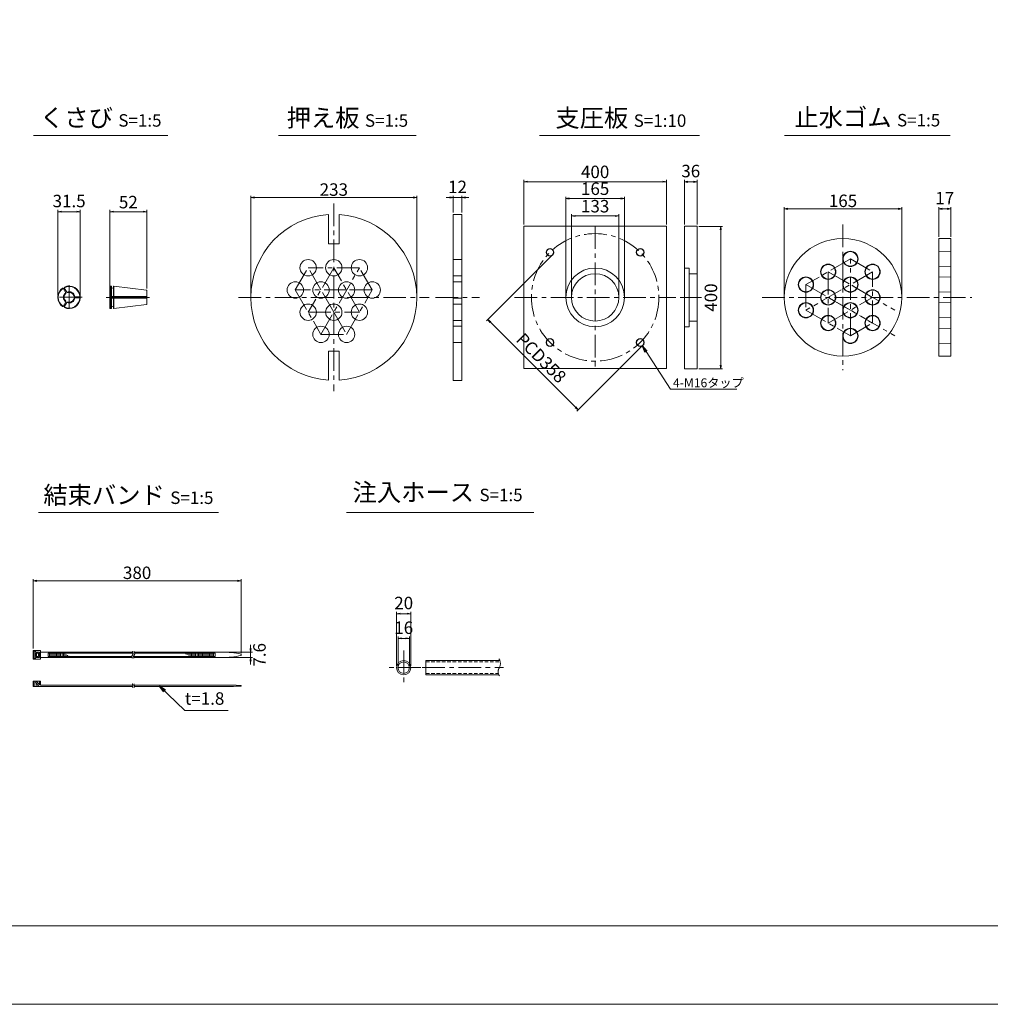
# Model space of a CAD drawing. Units: millimetres. Extents: x 0 to 1297, y 0 to 594.
# Drawn here: x 332 to 604, y 0 to 276 of the extents above; entities that cross this region are included whole.
import ezdxf
from ezdxf.enums import TextEntityAlignment as Align

# ---------------------------------------------------------------- set-up
doc = ezdxf.new("R2010")
doc.units = ezdxf.units.MM
doc.linetypes.add('CENTER', pattern=[101.6, 63.5, -12.7, 12.7, -12.7])
doc.linetypes.add('DASHED', pattern=[1.5, 1, -0.5])
doc.layers.get('Defpoints').update_dxf_attribs({"lineweight": 13})
for name, color, linetype, lineweight in [('C-TTL', 2, 'Continuous', 18), ('D-BMK', 2, 'CENTER', 13), ('D-MTR', 7, 'Continuous', 13), ('D-MTR-TXT', 7, 'Continuous', 13), ('D-STR-HTXT', 7, 'Continuous', 13), ('D-STR-MTXT', 7, 'Continuous', 13), ('D-STR-STR1', 1, 'Continuous', 18), ('D-STR-TXT', 7, 'Continuous', 13), ('D-STR1', 1, 'Continuous', 13)]:
    doc.layers.add(name, color=color, linetype=linetype, lineweight=lineweight)
doc.layers.add('C-TTL2', color=2, linetype='Continuous', lineweight=18, plot=False)
doc.styles.add('MSG', font='MS Gothic.ttf')
doc.styles.add('YOKO_GOTHIC', font='MS Gothic.ttf')
doc.dimstyles.new('DIM10', dxfattribs={"dimscale": 0, "dimtxt": 3.5, "dimasz": 1, "dimexe": 0.5, "dimexo": 0.5, "dimgap": 1, "dimtad": 1, "dimdec": 0, "dimlfac": 10, "dimzin": 0, "dimdsep": 46, "dimtxsty": 'MSG', "dimblk": 'ehd5-4 _OPEN', "dimcen": 0.09, "dimclrd": 256, "dimclre": 256, "dimadec": 0, "dimazin": 0, "dimtfac": 1, "dimtdec": 0, "dimtmove": 2, "dimatfit": 3, "dimldrblk": 'ehd5-4 _OPEN', "dimfxl": 1, "dimtolj": 1, "dimtzin": 0, "dimlwd": -1, "dimlwe": -1, "dimarcsym": 0})
doc.dimstyles.new('DIM5', dxfattribs={"dimscale": 0, "dimtxt": 3.5, "dimasz": 1, "dimexe": 0.5, "dimexo": 0.5, "dimgap": 0.5, "dimtad": 1, "dimdec": 0, "dimlfac": 5, "dimzin": 0, "dimdsep": 46, "dimtxsty": 'MSG', "dimblk": 'ehd5-4 _OPEN', "dimcen": 0.09, "dimclrd": 256, "dimclre": 256, "dimadec": 0, "dimazin": 0, "dimtfac": 1, "dimtdec": 0, "dimtmove": 2, "dimatfit": 3, "dimldrblk": 'ehd5-4 _OPEN', "dimfxl": 1, "dimtolj": 1, "dimtzin": 0, "dimlwd": -1, "dimlwe": -1, "dimarcsym": 0})

# ---------------------------------------------------------------- blocks, each defined once
blk = doc.blocks.new('ehd5-4 _OPEN')
at = {"color": 0, "linetype": 'ByBlock', "lineweight": -2}
for p, q in [((-1, 0.166667), (0, 0)), ((-1, -0.166667), (0, 0)), ((0, 0), (-1, 0))]:
    blk.add_line(p, q, dxfattribs=at)
blk = doc.blocks.new('*D4')
at = {"layer": 'D-MTR-TXT', "transparency": 16777216}
for p, q in [((335.5, 99.86), (335.5, 119.38)), ((392.84, 118.88), (336.5, 118.88)), ((393.84, 98.61), (393.84, 119.38))]:
    blk.add_line(p, q, dxfattribs=at)
at = {"layer": 'Defpoints', "color": 0, "transparency": 16777216}
for p in [(335.5, 118.88), (335.5, 99.36), (393.84, 98.11)]:
    blk.add_point(p, dxfattribs=at)
at = {"layer": 'D-MTR-TXT', "transparency": 16777216, "rotation": 180}
blk.add_blockref('ehd5-4 _OPEN', (335.5, 118.88), dxfattribs=at)
at = {"layer": 'D-MTR-TXT', "transparency": 16777216}
blk.add_blockref('ehd5-4 _OPEN', (393.84, 118.88), dxfattribs=at)
at = {"layer": 'D-MTR-TXT', "color": 0, "transparency": 16777216, "insert": (364.67, 121.13), "char_height": 3.5, "attachment_point": 5, "style": 'MSG'}
blk.add_mtext('\\A1;380', dxfattribs=at)
blk = doc.blocks.new('*D5')
at = {"layer": 'D-MTR-TXT', "transparency": 16777216}
for p, q in [((396.54, 99.87), (396.54, 100.87)), ((389.05, 98.87), (397.04, 98.87)), ((389.05, 97.35), (397.04, 97.35)), ((396.54, 98.87), (396.54, 97.35)), ((396.54, 96.35), (396.54, 95.35))]:
    blk.add_line(p, q, dxfattribs=at)
at = {"layer": 'Defpoints', "color": 0, "transparency": 16777216}
for p in [(388.55, 98.87), (388.55, 97.35), (396.54, 97.35)]:
    blk.add_point(p, dxfattribs=at)
at = {"layer": 'D-MTR-TXT', "transparency": 16777216}
for p, rotation in [((396.54, 98.87), 270), ((396.54, 97.35), 90)]:
    blk.add_blockref('ehd5-4 _OPEN', p, dxfattribs=dict(at, rotation=rotation))
at = {"layer": 'D-MTR-TXT', "color": 0, "transparency": 16777216, "insert": (399.01, 98.11), "char_height": 3.5, "attachment_point": 5, "rotation": 90, "style": 'MSG'}
blk.add_mtext('\\A1;7.6', dxfattribs=at)
blk = doc.blocks.new('*D10')
at = {"layer": 'D-MTR-TXT', "transparency": 16777216}
for p, q in [((437.51, 95), (437.51, 110.15)), ((440.51, 109.65), (438.51, 109.65)), ((441.51, 95), (441.51, 110.15))]:
    blk.add_line(p, q, dxfattribs=at)
at = {"layer": 'Defpoints', "color": 0, "transparency": 16777216}
for p in [(437.51, 109.65), (437.51, 94.5), (441.51, 94.5)]:
    blk.add_point(p, dxfattribs=at)
at = {"layer": 'D-MTR-TXT', "transparency": 16777216, "rotation": 180}
blk.add_blockref('ehd5-4 _OPEN', (437.51, 109.65), dxfattribs=at)
at = {"layer": 'D-MTR-TXT', "transparency": 16777216}
blk.add_blockref('ehd5-4 _OPEN', (441.51, 109.65), dxfattribs=at)
at = {"layer": 'D-MTR-TXT', "color": 0, "transparency": 16777216, "insert": (439.51, 112.65), "char_height": 3.5, "attachment_point": 5, "style": 'MSG'}
blk.add_mtext('\\A1;20', dxfattribs=at)
blk = doc.blocks.new('*D11')
at = {"layer": 'D-MTR-TXT', "transparency": 16777216}
for p, q in [((437.91, 95), (437.91, 103.22)), ((440.11, 102.72), (438.91, 102.72)), ((441.11, 95), (441.11, 103.22))]:
    blk.add_line(p, q, dxfattribs=at)
at = {"layer": 'Defpoints', "color": 0, "transparency": 16777216}
for p in [(437.91, 102.72), (437.91, 94.5), (441.11, 94.5)]:
    blk.add_point(p, dxfattribs=at)
at = {"layer": 'D-MTR-TXT', "transparency": 16777216, "rotation": 180}
blk.add_blockref('ehd5-4 _OPEN', (437.91, 102.72), dxfattribs=at)
at = {"layer": 'D-MTR-TXT', "transparency": 16777216}
blk.add_blockref('ehd5-4 _OPEN', (441.11, 102.72), dxfattribs=at)
at = {"layer": 'D-MTR-TXT', "color": 0, "transparency": 16777216, "insert": (439.51, 105.72), "char_height": 3.5, "attachment_point": 5, "style": 'MSG'}
blk.add_mtext('\\A1;16', dxfattribs=at)
blk = doc.blocks.new('*D154')
at = {"layer": 'D-MTR-TXT', "transparency": 16777216}
for p, q in [((357.01, 201.99), (357.01, 223)), ((366.41, 222.5), (358.01, 222.5)), ((367.41, 200.94), (367.41, 223))]:
    blk.add_line(p, q, dxfattribs=at)
at = {"layer": 'Defpoints', "color": 0, "transparency": 16777216}
for p in [(357.01, 222.5), (357.01, 201.49), (367.41, 200.44)]:
    blk.add_point(p, dxfattribs=at)
at = {"layer": 'D-MTR-TXT', "transparency": 16777216, "rotation": 180}
blk.add_blockref('ehd5-4 _OPEN', (357.01, 222.5), dxfattribs=at)
at = {"layer": 'D-MTR-TXT', "transparency": 16777216}
blk.add_blockref('ehd5-4 _OPEN', (367.41, 222.5), dxfattribs=at)
at = {"layer": 'D-MTR-TXT', "color": 0, "transparency": 16777216, "insert": (362.21, 225.19), "char_height": 3.5, "attachment_point": 5, "style": 'MSG'}
blk.add_mtext('\\A1;52', dxfattribs=at)
blk = doc.blocks.new('*D155')
at = {"layer": 'D-MTR-TXT', "transparency": 16777216}
for p, q in [((342.43, 198.96), (342.43, 223)), ((347.73, 222.5), (343.43, 222.5)), ((348.73, 198.96), (348.73, 223))]:
    blk.add_line(p, q, dxfattribs=at)
at = {"layer": 'Defpoints', "color": 0, "transparency": 16777216}
for p in [(342.43, 222.5), (342.43, 198.46), (348.73, 198.46)]:
    blk.add_point(p, dxfattribs=at)
at = {"layer": 'D-MTR-TXT', "transparency": 16777216, "rotation": 180}
blk.add_blockref('ehd5-4 _OPEN', (342.43, 222.5), dxfattribs=at)
at = {"layer": 'D-MTR-TXT', "transparency": 16777216}
blk.add_blockref('ehd5-4 _OPEN', (348.73, 222.5), dxfattribs=at)
at = {"layer": 'D-MTR-TXT', "color": 0, "transparency": 16777216, "insert": (345.58, 225.5), "char_height": 3.5, "attachment_point": 5, "style": 'MSG'}
blk.add_mtext('\\A1;31.5', dxfattribs=at)
blk = doc.blocks.new('ehd6_rub_t17')
at = {"layer": 'D-STR1'}
for p, q in [((-1802.94, -516.01), (-1806.34, -516.11)), ((-1806.34, -516.11), (-1806.34, -520.21)), ((-1802.94, -516.01), (-1802.94, -520.31)), ((-1806.34, -520.21), (-1803.01, -520.31))]:
    blk.add_line(p, q, dxfattribs=at)
blk = doc.blocks.new('*D227')
at = {"layer": 'D-MTR', "transparency": 16777216}
for p, q in [((589.7, 215.44), (589.7, 223.8)), ((590.7, 223.3), (592.1, 223.3)), ((593.1, 215.44), (593.1, 223.8))]:
    blk.add_line(p, q, dxfattribs=at)
at = {"layer": 'Defpoints', "color": 0, "transparency": 16777216}
for p in [(593.1, 223.3), (589.7, 214.94), (593.1, 214.94)]:
    blk.add_point(p, dxfattribs=at)
at = {"layer": 'D-MTR', "transparency": 16777216, "rotation": 180}
blk.add_blockref('ehd5-4 _OPEN', (589.7, 223.3), dxfattribs=at)
at = {"layer": 'D-MTR', "transparency": 16777216}
blk.add_blockref('ehd5-4 _OPEN', (593.1, 223.3), dxfattribs=at)
at = {"layer": 'D-MTR', "color": 0, "transparency": 16777216, "insert": (591.4, 226.3), "char_height": 3.5, "attachment_point": 5, "style": 'MSG'}
blk.add_mtext('\\A1;17', dxfattribs=at)
blk = doc.blocks.new('*D228')
at = {"layer": 'D-MTR', "transparency": 16777216}
for p, q in [((546.33, 198.94), (546.33, 223.8)), ((547.33, 223.3), (578.33, 223.3)), ((579.33, 198.94), (579.33, 223.8))]:
    blk.add_line(p, q, dxfattribs=at)
at = {"layer": 'Defpoints', "color": 0, "transparency": 16777216}
for p in [(579.33, 223.3), (546.33, 198.44), (579.33, 198.44)]:
    blk.add_point(p, dxfattribs=at)
at = {"layer": 'D-MTR', "transparency": 16777216, "rotation": 180}
blk.add_blockref('ehd5-4 _OPEN', (546.33, 223.3), dxfattribs=at)
at = {"layer": 'D-MTR', "transparency": 16777216}
blk.add_blockref('ehd5-4 _OPEN', (579.33, 223.3), dxfattribs=at)
at = {"layer": 'D-MTR', "color": 0, "transparency": 16777216, "insert": (562.83, 225.55), "char_height": 3.5, "attachment_point": 5, "style": 'MSG'}
blk.add_mtext('\\A1;165', dxfattribs=at)
blk = doc.blocks.new('*D254')
at = {"layer": 'D-MTR', "transparency": 16777216}
for p, q in [((522.39, 218.39), (529, 218.39)), ((528.5, 217.39), (528.5, 179.39)), ((522.39, 178.39), (529, 178.39))]:
    blk.add_line(p, q, dxfattribs=at)
at = {"layer": 'Defpoints', "color": 0, "transparency": 16777216}
for p in [(521.89, 218.39), (521.89, 178.39), (528.5, 178.39)]:
    blk.add_point(p, dxfattribs=at)
at = {"layer": 'D-MTR', "transparency": 16777216}
for p, rotation in [((528.5, 218.39), 90), ((528.5, 178.39), 270)]:
    blk.add_blockref('ehd5-4 _OPEN', p, dxfattribs=dict(at, rotation=rotation))
at = {"layer": 'D-MTR', "color": 0, "transparency": 16777216, "insert": (525.75, 198.39), "char_height": 3.5, "attachment_point": 5, "rotation": 90, "style": 'MSG'}
blk.add_mtext('\\A1;400', dxfattribs=at)
blk = doc.blocks.new('*D255')
at = {"layer": 'D-MTR', "transparency": 16777216}
for p, q in [((473.25, 218.92), (473.25, 231.43)), ((474.25, 230.93), (512.25, 230.93)), ((513.25, 218.92), (513.25, 231.43))]:
    blk.add_line(p, q, dxfattribs=at)
at = {"layer": 'Defpoints', "color": 0, "transparency": 16777216}
for p in [(513.25, 230.93), (473.25, 218.42), (513.25, 218.42)]:
    blk.add_point(p, dxfattribs=at)
at = {"layer": 'D-MTR', "transparency": 16777216, "rotation": 180}
blk.add_blockref('ehd5-4 _OPEN', (473.25, 230.93), dxfattribs=at)
at = {"layer": 'D-MTR', "transparency": 16777216}
blk.add_blockref('ehd5-4 _OPEN', (513.25, 230.93), dxfattribs=at)
at = {"layer": 'D-MTR', "color": 0, "transparency": 16777216, "insert": (493.25, 233.68), "char_height": 3.5, "attachment_point": 5, "style": 'MSG'}
blk.add_mtext('\\A1;400', dxfattribs=at)
blk = doc.blocks.new('*D256')
at = {"layer": 'D-MTR', "transparency": 16777216}
for p, q in [((485, 198.92), (485, 226.7)), ((501.5, 198.92), (501.5, 226.7)), ((486, 226.2), (500.5, 226.2))]:
    blk.add_line(p, q, dxfattribs=at)
at = {"layer": 'Defpoints', "color": 0, "transparency": 16777216}
for p in [(501.5, 226.2), (485, 198.42), (501.5, 198.42)]:
    blk.add_point(p, dxfattribs=at)
at = {"layer": 'D-MTR', "transparency": 16777216, "rotation": 180}
blk.add_blockref('ehd5-4 _OPEN', (485, 226.2), dxfattribs=at)
at = {"layer": 'D-MTR', "transparency": 16777216}
blk.add_blockref('ehd5-4 _OPEN', (501.5, 226.2), dxfattribs=at)
at = {"layer": 'D-MTR', "color": 0, "transparency": 16777216, "insert": (493.25, 228.95), "char_height": 3.5, "attachment_point": 5, "style": 'MSG'}
blk.add_mtext('\\A1;165', dxfattribs=at)
blk = doc.blocks.new('*D257')
at = {"layer": 'D-MTR', "transparency": 16777216}
for p, q in [((518.29, 218.89), (518.29, 231.41)), ((519.29, 230.91), (520.89, 230.91)), ((521.89, 218.89), (521.89, 231.41))]:
    blk.add_line(p, q, dxfattribs=at)
at = {"layer": 'Defpoints', "color": 0, "transparency": 16777216}
for p in [(521.89, 230.91), (518.29, 218.39), (521.89, 218.39)]:
    blk.add_point(p, dxfattribs=at)
at = {"layer": 'D-MTR', "transparency": 16777216, "rotation": 180}
blk.add_blockref('ehd5-4 _OPEN', (518.29, 230.91), dxfattribs=at)
at = {"layer": 'D-MTR', "transparency": 16777216}
blk.add_blockref('ehd5-4 _OPEN', (521.89, 230.91), dxfattribs=at)
at = {"layer": 'D-MTR', "color": 0, "transparency": 16777216, "insert": (520.09, 233.91), "char_height": 3.5, "attachment_point": 5, "style": 'MSG'}
blk.add_mtext('\\A1;36', dxfattribs=at)
blk = doc.blocks.new('*U252')
at = {"layer": 'D-STR1', "transparency": 33554687}
for radius in [1.1, 1]:
    blk.add_circle((0, 0), radius, dxfattribs=at)
blk = doc.blocks.new('*U253')
at = {"layer": 'D-STR1', "color": 0, "linetype": 'ByBlock', "lineweight": -2, "transparency": 16777216}
for p, rotation in [((-1031.73, -294.86), 180), ((-1006.42, -294.86), 90.00000000000001), ((-1031.73, -320.18), 270)]:
    blk.add_blockref('*U252', p, dxfattribs=dict(at, rotation=rotation))
blk.add_blockref('*U252', (-1006.42, -320.18), dxfattribs=at)
blk = doc.blocks.new('*D258')
at = {"layer": 'D-MTR', "transparency": 16777216}
for p, q in [((481.69, 210.75), (462.79, 191.85)), ((463.85, 191.5), (487.75, 167.6)), ((507, 185.43), (488.11, 166.54))]:
    blk.add_line(p, q, dxfattribs=at)
at = {"layer": 'Defpoints', "color": 0, "transparency": 16777216}
for p in [(482.04, 211.1), (507.36, 185.79), (488.46, 166.89)]:
    blk.add_point(p, dxfattribs=at)
at = {"layer": 'D-MTR', "transparency": 16777216}
for p, rotation in [((463.14, 192.2), 135), ((488.46, 166.89), 315)]:
    blk.add_blockref('ehd5-4 _OPEN', p, dxfattribs=dict(at, rotation=rotation))
at = {"layer": 'D-MTR', "color": 0, "transparency": 16777216, "insert": (478.11, 181.44), "char_height": 3.5, "attachment_point": 5, "rotation": 315, "style": 'MSG'}
blk.add_mtext('\\A1;PCD358', dxfattribs=at)
blk = doc.blocks.new('*D259')
at = {"layer": 'D-MTR', "transparency": 16777216}
for p, q in [((486.6, 198.94), (486.6, 221.8)), ((487.6, 221.3), (498.9, 221.3)), ((499.9, 198.94), (499.9, 221.8))]:
    blk.add_line(p, q, dxfattribs=at)
at = {"layer": 'Defpoints', "color": 0, "transparency": 16777216}
for p in [(499.9, 221.3), (486.6, 198.44), (499.9, 198.44)]:
    blk.add_point(p, dxfattribs=at)
at = {"layer": 'D-MTR', "transparency": 16777216, "rotation": 180}
blk.add_blockref('ehd5-4 _OPEN', (486.6, 221.3), dxfattribs=at)
at = {"layer": 'D-MTR', "transparency": 16777216}
blk.add_blockref('ehd5-4 _OPEN', (499.9, 221.3), dxfattribs=at)
at = {"layer": 'D-MTR', "color": 0, "transparency": 16777216, "insert": (493.25, 224.05), "char_height": 3.5, "attachment_point": 5, "style": 'MSG'}
blk.add_mtext('\\A1;133', dxfattribs=at)
blk = doc.blocks.new('*D260')
at = {"layer": 'D-MTR', "transparency": 16777216}
for p, q in [((453.42, 222.24), (453.42, 226.96)), ((455.82, 222.24), (455.82, 226.96)), ((452.42, 226.46), (451.42, 226.46)), ((453.42, 226.46), (455.82, 226.46)), ((456.82, 226.46), (457.82, 226.46))]:
    blk.add_line(p, q, dxfattribs=at)
at = {"layer": 'Defpoints', "color": 0, "transparency": 16777216}
for p in [(455.82, 226.46), (453.42, 221.74), (455.82, 221.74)]:
    blk.add_point(p, dxfattribs=at)
at = {"layer": 'D-MTR', "transparency": 16777216}
blk.add_blockref('ehd5-4 _OPEN', (453.42, 226.46), dxfattribs=at)
at = {"layer": 'D-MTR', "transparency": 16777216, "rotation": 180}
blk.add_blockref('ehd5-4 _OPEN', (455.82, 226.46), dxfattribs=at)
at = {"layer": 'D-MTR', "color": 0, "transparency": 16777216, "insert": (454.62, 229.46), "char_height": 3.5, "attachment_point": 5, "style": 'MSG'}
blk.add_mtext('\\A1;12', dxfattribs=at)
blk = doc.blocks.new('*D261')
at = {"layer": 'D-MTR', "transparency": 16777216}
for p, q in [((396.59, 198.94), (396.59, 226.96)), ((443.19, 198.94), (443.19, 226.96)), ((397.59, 226.46), (442.19, 226.46))]:
    blk.add_line(p, q, dxfattribs=at)
at = {"layer": 'Defpoints', "color": 0, "transparency": 16777216}
for p in [(443.19, 226.46), (396.59, 198.44), (443.19, 198.44)]:
    blk.add_point(p, dxfattribs=at)
at = {"layer": 'D-MTR', "transparency": 16777216, "rotation": 180}
blk.add_blockref('ehd5-4 _OPEN', (396.59, 226.46), dxfattribs=at)
at = {"layer": 'D-MTR', "transparency": 16777216}
blk.add_blockref('ehd5-4 _OPEN', (443.19, 226.46), dxfattribs=at)
at = {"layer": 'D-MTR', "color": 0, "transparency": 16777216, "insert": (419.89, 228.71), "char_height": 3.5, "attachment_point": 5, "style": 'MSG'}
blk.add_mtext('\\A1;233', dxfattribs=at)

msp = doc.modelspace()

# ---------------------------------------------------------------- linework, layer by layer
at = {"layer": 'C-TTL'}
msp.add_line((819, 22), (22, 22), dxfattribs=at)
at = {"layer": 'C-TTL2'}
msp.add_lwpolyline([(0, 0), (841, 0), (841, 594), (0, 594)], close=True, dxfattribs=at)
at = {"layer": 'D-BMK', "ltscale": 0.1, "transparency": 33554687}
for p, q in [((419.887, 224.811), (419.887, 172.078)), ((493.25, 218.419), (493.25, 178.419)), ((562.826, 218.896), (562.826, 177.994)), ((564.905, 209.245), (552.434, 202.045)), ((564.905, 209.245), (571.14, 205.645)), ((564.905, 187.645), (564.905, 209.245)), ((409.087, 200.523), (412.687, 206.759)), ((427.087, 206.759), (412.687, 206.759)), ((419.887, 206.759), (412.687, 194.288)), ((416.287, 200.523), (412.687, 206.759)), ((416.287, 188.052), (427.087, 206.759)), ((427.087, 194.288), (419.887, 206.759)), ((430.687, 200.523), (427.087, 206.759)), ((571.14, 205.645), (552.434, 194.845)), ((571.14, 198.445), (558.67, 205.645)), ((558.67, 205.645), (558.67, 191.245)), ((558.67, 205.645), (577.376, 194.845)), ((571.14, 191.245), (571.14, 205.645)), ((345.58, 201.876), (345.58, 195.05)), ((357.006, 202.054), (357.006, 194.836)), ((552.434, 202.045), (552.434, 194.845)), ((552.434, 202.045), (571.14, 191.245)), ((409.087, 200.523), (416.287, 188.052)), ((423.487, 200.523), (409.087, 200.523)), ((419.887, 194.288), (416.287, 200.523)), ((423.487, 188.052), (430.687, 200.523)), ((430.687, 200.523), (423.487, 200.523)), ((349.236, 198.463), (341.923, 198.463)), ((356.018, 198.445), (368.119, 198.445)), ((393.156, 198.445), (446.619, 198.445)), ((448.474, 198.445), (460.758, 198.445)), ((470.62, 198.445), (515.879, 198.445)), ((517.085, 198.445), (523.097, 198.445)), ((540.111, 198.445), (598.972, 198.445)), ((557.457, 197.745), (557.457, 197.745)), ((558.67, 191.245), (571.14, 198.445)), ((558.67, 198.445), (577.376, 187.645)), ((412.687, 194.288), (427.087, 194.288)), ((419.887, 194.288), (423.487, 188.052)), ((552.434, 194.845), (564.905, 187.645)), ((564.905, 187.645), (571.14, 191.245)), ((416.287, 188.052), (423.487, 188.052))]:
    msp.add_line(p, q, dxfattribs=at)
at = {"layer": 'D-BMK', "linetype": 'CENTER', "ltscale": 0.1}
for p, q in [((439.508, 99.345), (439.508, 89.663)), ((444.349, 94.504), (434.667, 94.504)), ((444.738, 94.504), (467.504, 94.504))]:
    msp.add_line(p, q, dxfattribs=at)
at = {"layer": 'D-BMK', "ltscale": 0.1, "transparency": 33554687}
msp.add_circle((493.25, 198.445), 17.9, dxfattribs=at)
at = {"layer": 'D-BMK', "linetype": 'CENTER', "ltscale": 0.1}
for centre, radius, start, end in [((363.917, 97.593), 0.705, 139.15049, 221.05824), ((362.725, 98.514), 0.802, 325.10206, 45.50084), ((364.395, 97.593), 0.705, 139.15049, 221.05824), ((363.204, 98.514), 0.802, 325.10206, 45.50084), ((363.728, 89.742), 0.399, 138.94176, 220.84951), ((363.053, 89.221), 0.454, 314.49916, 34.89794), ((364.164, 89.742), 0.399, 138.94176, 220.84951), ((363.489, 89.221), 0.454, 314.49916, 34.89794)]:
    msp.add_arc(centre, radius, start, end, dxfattribs=at)
at = {"layer": 'D-BMK', "ltscale": 0.1}
for centre, radius, start, end in [((464.199, 95.646), 2.45, 332.23444, 34.08556), ((468.065, 93.381), 2.036, 146.51198, 216.30699)]:
    msp.add_arc(centre, radius, start, end, dxfattribs=at)
at = {"layer": 'D-STR-STR1'}
for p, q in [((445.754, 92.504), (445.754, 96.504)), ((445.754, 96.504), (466.494, 96.504)), ((445.754, 92.504), (466.228, 92.504))]:
    msp.add_line(p, q, dxfattribs=at)
at = {"layer": 'D-STR-STR1', "linetype": 'DASHED'}
for p, q in [((445.754, 96.104), (466.606, 96.104)), ((445.754, 92.904), (466.086, 92.904))]:
    msp.add_line(p, q, dxfattribs=at)
at = {"layer": 'D-STR-STR1'}
for radius in [2, 1.6]:
    msp.add_circle((439.508, 94.504), radius, dxfattribs=at)
at = {"layer": 'D-STR-TXT', "ltscale": 0.05}
for p, q in [((335.614, 243.922), (373.316, 243.922)), ((404.395, 243.922), (443.004, 243.922)), ((477.678, 243.922), (522.564, 243.922)), ((546.404, 243.922), (592.911, 243.922)), ((336.946, 138.015), (387.499, 138.015)), ((423.415, 138.015), (476.066, 138.015))]:
    msp.add_line(p, q, dxfattribs=at)
at = {"layer": 'D-STR1', "transparency": 33554687}
for p, q in [((418.387, 221.696), (418.387, 213.496)), ((421.387, 221.696), (421.387, 213.496)), ((453.416, 221.745), (453.416, 175.145)), ((453.416, 221.745), (455.816, 221.745)), ((455.816, 175.145), (455.816, 221.745)), ((421.387, 213.496), (418.387, 213.496)), ((455.816, 209.059), (453.416, 209.059)), ((519.691, 205.095), (521.891, 205.095)), ((455.816, 204.459), (453.416, 204.459)), ((455.816, 202.823), (453.416, 202.823)), ((357.106, 198.623), (357.106, 201.594)), ((357.386, 198.303), (357.386, 195.295)), ((357.446, 198.303), (357.446, 195.595)), ((358.046, 198.303), (358.046, 195.595)), ((358.106, 198.303), (358.106, 195.303)), ((455.816, 198.223), (453.416, 198.223)), ((455.816, 196.588), (453.416, 196.588)), ((455.816, 191.988), (453.416, 191.988)), ((519.691, 191.795), (521.891, 191.795)), ((455.816, 190.352), (453.416, 190.352)), ((455.816, 185.752), (453.416, 185.752)), ((421.387, 183.393), (418.387, 183.393)), ((418.387, 183.393), (418.387, 175.193)), ((421.387, 183.393), (421.387, 175.193)), ((453.416, 175.145), (455.816, 175.145))]:
    msp.add_line(p, q, dxfattribs=at)
at = {"layer": 'D-STR1'}
for p, q in [((518.291, 218.419), (521.891, 218.419)), ((518.291, 178.419), (518.291, 218.419)), ((521.891, 218.419), (521.891, 178.419)), ((589.705, 214.945), (593.105, 214.945)), ((589.705, 214.945), (589.705, 181.945)), ((593.105, 214.945), (593.105, 181.945)), ((518.291, 206.695), (519.691, 206.695)), ((519.691, 190.195), (519.691, 206.695)), ((343.771, 201.041), (343.927, 201.004)), ((344.645, 199.761), (343.927, 201.004)), ((344.251, 201.318), (344.204, 201.164)), ((344.922, 199.921), (344.204, 201.164)), ((344.645, 199.761), (344.667, 199.524)), ((344.922, 199.921), (345.117, 199.784)), ((357.106, 201.594), (357.006, 201.494)), ((357.006, 198.623), (357.006, 201.494)), ((357.386, 201.594), (357.106, 201.594)), ((357.386, 198.623), (357.386, 201.594)), ((357.446, 201.541), (357.386, 201.594)), ((357.446, 198.623), (357.446, 201.541)), ((358.046, 201.534), (358.106, 201.587)), ((358.046, 198.623), (358.046, 201.534)), ((358.106, 201.587), (367.319, 200.455)), ((358.106, 198.623), (358.106, 201.587)), ((367.406, 198.623), (367.406, 200.357)), ((344.645, 197.164), (343.927, 195.921)), ((344.922, 197.004), (344.205, 195.761)), ((344.667, 197.401), (344.645, 197.164)), ((345.117, 197.141), (344.922, 197.004)), ((346.955, 198.723), (347.172, 198.623)), ((347.172, 198.303), (346.955, 198.203)), ((347.172, 198.623), (348.607, 198.623)), ((347.172, 198.303), (348.607, 198.303)), ((348.717, 198.74), (348.607, 198.623)), ((348.717, 198.185), (348.607, 198.303)), ((357.006, 198.74), (367.406, 198.74)), ((357.006, 198.623), (367.406, 198.623)), ((357.006, 198.303), (357.006, 195.395)), ((357.006, 198.303), (367.406, 198.303)), ((357.006, 198.185), (367.406, 198.185)), ((357.106, 195.295), (357.106, 198.303)), ((358.106, 195.303), (367.319, 196.434)), ((367.406, 196.533), (367.406, 198.303)), ((343.771, 195.885), (343.927, 195.921)), ((344.252, 195.607), (344.205, 195.761)), ((357.106, 195.295), (357.006, 195.395)), ((357.386, 195.295), (357.106, 195.295)), ((357.446, 195.348), (357.386, 195.295)), ((357.446, 195.595), (357.446, 195.348)), ((358.046, 195.595), (358.046, 195.355)), ((358.046, 195.355), (358.106, 195.303)), ((518.291, 190.195), (519.691, 190.195)), ((589.705, 181.945), (593.105, 181.945)), ((521.891, 178.419), (518.291, 178.419)), ((337.565, 99.355), (335.505, 99.355)), ((335.505, 99.355), (335.505, 96.855)), ((337.565, 96.855), (335.505, 96.855)), ((335.805, 99.116), (336.117, 99.116)), ((335.805, 97.094), (335.805, 99.116)), ((335.805, 97.094), (336.117, 97.094)), ((336.109, 97.667), (336.109, 98.543)), ((337.015, 98.543), (336.109, 98.543)), ((337.015, 97.667), (336.109, 97.667)), ((336.117, 98.884), (336.117, 99.116)), ((336.117, 98.884), (337.261, 98.884)), ((336.117, 97.327), (336.117, 97.094)), ((336.117, 97.327), (337.261, 97.327)), ((336.384, 97.667), (336.384, 98.543)), ((336.752, 98.884), (336.752, 98.543)), ((336.752, 97.327), (336.752, 97.667)), ((337.015, 98.543), (337.015, 97.667)), ((337.261, 98.884), (337.261, 97.327)), ((337.565, 99.355), (337.565, 96.855)), ((337.565, 98.865), (363.456, 98.865)), ((337.565, 97.345), (363.249, 97.345)), ((339.692, 98.534), (363.527, 98.534)), ((339.692, 98.534), (339.692, 97.677)), ((339.692, 97.677), (363.216, 97.677)), ((340.082, 98.534), (340.082, 97.677)), ((340.471, 98.534), (340.471, 97.677)), ((340.861, 98.534), (340.861, 97.677)), ((341.25, 98.534), (341.25, 97.677)), ((341.64, 98.534), (341.64, 97.677)), ((342.029, 98.534), (342.029, 97.677)), ((342.419, 98.534), (342.419, 97.677)), ((342.808, 98.534), (342.808, 97.677)), ((343.198, 98.534), (343.198, 97.677)), ((343.587, 98.534), (343.587, 97.677)), ((343.976, 98.534), (343.976, 97.677)), ((344.366, 98.404), (344.366, 97.677)), ((344.755, 98.206), (344.755, 97.677)), ((345.145, 98.008), (345.145, 97.677)), ((345.534, 97.811), (345.534, 97.677)), ((363.695, 97.677), (386.547, 97.677)), ((363.728, 97.345), (388.545, 97.345)), ((363.934, 98.865), (388.545, 98.865)), ((364.006, 98.534), (386.547, 98.534)), ((378.368, 98.534), (378.368, 98.262)), ((378.758, 98.534), (378.758, 98.106)), ((379.147, 98.534), (379.147, 97.95)), ((379.537, 98.534), (379.537, 97.794)), ((379.926, 98.534), (379.926, 97.677)), ((380.316, 98.534), (380.316, 97.677)), ((380.705, 98.534), (380.705, 97.677)), ((381.095, 98.534), (381.095, 97.677)), ((381.484, 98.534), (381.484, 97.677)), ((381.874, 98.534), (381.874, 97.677)), ((382.263, 98.534), (382.263, 97.677)), ((382.653, 98.534), (382.653, 97.677)), ((383.042, 98.534), (383.042, 97.677)), ((383.431, 98.534), (383.431, 97.677)), ((383.821, 98.534), (383.821, 97.677)), ((384.21, 98.534), (384.21, 97.677)), ((384.6, 98.534), (384.6, 97.677)), ((384.989, 98.534), (384.989, 97.677)), ((385.379, 98.534), (385.379, 97.677)), ((385.768, 98.534), (385.768, 97.677)), ((386.158, 98.534), (386.158, 97.677)), ((386.547, 98.534), (386.547, 97.677)), ((393.843, 98.306), (393.843, 97.904)), ((335.505, 90.726), (337.565, 90.726)), ((335.505, 89.226), (335.505, 90.726)), ((335.505, 89.226), (363.507, 89.226)), ((335.805, 89.226), (335.805, 90.726)), ((336.109, 90.381), (336.384, 90.685)), ((336.109, 90.381), (337.193, 89.226)), ((336.29, 90.581), (336.29, 90.726)), ((336.29, 89.226), (336.29, 90.216)), ((336.384, 90.685), (337.261, 89.717)), ((337.261, 90.726), (337.261, 89.717)), ((337.565, 89.586), (337.565, 90.726)), ((337.565, 89.586), (363.349, 89.586)), ((363.785, 89.586), (391.027, 89.586)), ((363.943, 89.226), (391.027, 89.226)), ((393.843, 89.331), (393.843, 89.481))]:
    msp.add_line(p, q, dxfattribs=at)
msp.add_lwpolyline([(473.25, 218.445), (513.25, 218.445), (513.25, 178.445), (473.25, 178.445)], close=True, dxfattribs=at)
for centre, radius in [((562.826, 198.445), 16.5), ((564.905, 209.245), 2.15), ((564.905, 209.245), 2.05), ((558.67, 205.645), 2.15), ((558.67, 205.645), 2.05), ((571.14, 205.645), 2.15), ((571.14, 205.645), 2.05), ((493.25, 198.445), 8.25), ((552.434, 202.045), 2.15), ((552.434, 202.045), 2.05), ((564.905, 202.045), 2.15), ((564.905, 202.045), 2.05), ((558.67, 198.445), 2.15), ((558.67, 198.445), 2.05), ((571.14, 198.445), 2.15), ((571.14, 198.445), 2.05), ((552.434, 194.845), 2.15), ((552.434, 194.845), 2.05), ((564.905, 194.845), 2.15), ((564.905, 194.845), 2.05), ((558.67, 191.245), 2.15), ((558.67, 191.245), 2.05), ((571.14, 191.245), 2.15), ((571.14, 191.245), 2.05), ((564.905, 187.645), 2.15), ((564.905, 187.645), 2.05)]:
    msp.add_circle(centre, radius, dxfattribs=at)
at = {"layer": 'D-STR1', "transparency": 33554687}
for centre, radius in [((412.687, 206.759), 2.3), ((419.887, 206.759), 2.3), ((427.087, 206.759), 2.3), ((493.25, 198.445), 6.65), ((409.087, 200.523), 2.3), ((416.287, 200.523), 2.3), ((423.487, 200.523), 2.3), ((430.687, 200.523), 2.3), ((412.687, 194.288), 2.3), ((419.887, 194.288), 2.3), ((427.087, 194.288), 2.3), ((416.287, 188.052), 2.3), ((423.487, 188.052), 2.3)]:
    msp.add_circle(centre, radius, dxfattribs=at)
for centre, radius, start, end in [((419.887, 198.445), 23.3, 93.69112, 266.30888), ((419.887, 198.445), 23.3, 273.69112, 86.30888), ((345.58, 198.463), 3.149, 125.05776, 234.94224), ((345.58, 198.463), 3.149, 5.05776, 114.94699), ((345.58, 198.463), 3.149, 245.05776, 354.94224)]:
    msp.add_arc(centre, radius, start, end, dxfattribs=at)
at = {"layer": 'D-STR1'}
for centre, radius, start, end in [((345.58, 198.463), 3.031, 123.02559, 236.97441), ((345.58, 198.463), 1.6, 125.73917, 234.26083), ((345.58, 198.463), 1.5, 128.02086, 231.97914), ((345.58, 198.463), 1.4, 130.70278, 229.29722), ((345.579, 198.462), 3.032, 3.02859, 116.96842), ((345.58, 198.463), 1.6, 5.73917, 114.26083), ((345.58, 198.463), 1.5, 8.02086, 111.97914), ((345.58, 198.463), 1.4, 10.70278, 109.29722), ((357.746, 201.294), 0.3, 180, 0), ((367.306, 200.356), 0.1, 0, 83), ((345.58, 198.463), 3.031, 243.02559, 356.97441), ((345.58, 198.463), 1.6, 245.73917, 354.26083), ((345.58, 198.463), 1.5, 248.02086, 351.97914), ((345.58, 198.463), 1.4, 250.70278, 349.29722), ((367.306, 196.533), 0.1, 277, 0), ((357.746, 195.595), 0.3, 0, 180), ((388.356, 71.671), 27.195, 78.3597, 89.59991), ((388.356, 124.539), 27.195, 270.40009, 281.6403), ((389.335, 6.411), 83.192, 86.8938, 88.83406), ((389.335, 172.4), 83.192, 271.16594, 273.1062)]:
    msp.add_arc(centre, radius, start, end, dxfattribs=at)
msp.add_point((335.505, 89.226), dxfattribs=at)

# ---------------------------------------------------------------- block references
for p in [(2396.041, 727.407), (2396.041, 720.207), (2396.041, 713.007), (2396.041, 705.807)]:
    msp.add_blockref('ehd6_rub_t17', p)
at = {"layer": 'D-STR1', "transparency": 33554687}
msp.add_blockref('*U253', (1512.323, 505.966), dxfattribs=at)

# ---------------------------------------------------------------- texts
at = {"layer": 'D-STR-HTXT', "transparency": 33554687, "style": 'YOKO_GOTHIC'}
msp.add_text('4-M16タップ ', height=2.5, dxfattribs=at).set_placement((515.1, 174.461), align=Align.MIDDLE_LEFT)
at = {"layer": 'D-STR-HTXT', "style": 'YOKO_GOTHIC'}
msp.add_text('t=1.8', height=3.5, dxfattribs=at).set_placement((383.626, 82.998), align=Align.BOTTOM_CENTER)
at = {"layer": 'D-STR-HTXT', "char_height": 5, "style": 'YOKO_GOTHIC'}
for s, width, insert, attachment_point in [('{\\fMS PGothic|b0|i0|c128|p50;くさび} {\\H0.7x;S=1:5}', 85.4467, (354.465, 248.872), 5), ('{\\fMS PGothic|b0|i0|c128|p50;押え板} {\\H0.7x;S=1:5}', 85.4467, (423.7, 248.844), 5), ('{\\fMS PGothic|b0|i0|c128|p50;支圧板} {\\H0.7x;S=1:10}', 156.87211, (500.468, 248.816), 5), ('\\pt65;{\\fMS PGothic|b0|i0|c128|p50;止水ゴム} {\\H0.7x;S=1:5}', 85.4467, (569.658, 248.944), 5), ('{\\fMS PGothic|b0|i0|c128|p50;注入ホース} {\\H0.7x;S=1:5}', 85.4467, (425.144, 146.232), 1), ('{\\fMS PGothic|b0|i0|c128|p50;結束バンド} {\\H0.7x;S=1:5}', 85.4467, (362.222, 142.951), 5)]:
    msp.add_mtext_dynamic_manual_height_columns(s, width=width, gutter_width=12.5, heights=[0], dxfattribs=dict(at, insert=insert, attachment_point=attachment_point))

# ---------------------------------------------------------------- dimensions: what is measured, and where the dimension line sits
at = {"layer": 'D-MTR', "transparency": 33554687}
for base, p1, p2, dimstyle, override, picture, middle in [((513.25, 230.935), (473.25, 218.419), (513.25, 218.419), 'DIM10', {"dimscale": 1}, '*D255', (493.25, 233.685)), ((521.891, 230.909), (518.291, 218.393), (521.891, 218.393), 'DIM10', {"dimscale": 1, "dimgap": 0.5}, '*D257', (520.091, 233.909)), ((455.816, 226.458), (453.416, 221.745), (455.816, 221.745), 'DIM5', {"dimscale": 1}, '*D260', (454.616, 229.458)), ((501.5, 226.197), (485, 198.419), (501.5, 198.419), 'DIM10', {"dimscale": 1}, '*D256', (493.25, 228.947)), ((499.9, 221.296), (486.6, 198.445), (499.9, 198.445), 'DIM10', {"dimscale": 1}, '*D259', (493.25, 224.046))]:
    dim = msp.add_linear_dim(base=base, p1=p1, p2=p2, dimstyle=dimstyle, override=override, dxfattribs=at)
    dim.commit()
    dim.dimension.update_dxf_attribs({"geometry": picture, "text_midpoint": middle})
dim = msp.add_aligned_dim(p1=(396.587, 198.445), p2=(443.187, 198.445), distance=28.013, dimstyle='DIM5', override={"dimscale": 1}, dxfattribs=at)
dim.commit()
dim.dimension.update_dxf_attribs({"geometry": '*D261', "text_midpoint": (419.887, 228.708)})
at = {"layer": 'D-MTR'}
for base, p1, p2, picture, middle in [((579.326, 223.305), (546.326, 198.445), (579.326, 198.445), '*D228', (562.826, 225.555)), ((593.105, 223.305), (589.705, 214.945), (593.105, 214.945), '*D227', (591.405, 226.305))]:
    dim = msp.add_linear_dim(base=base, p1=p1, p2=p2, dimstyle='DIM5', override={"dimscale": 1}, dxfattribs=at)
    dim.commit()
    dim.dimension.update_dxf_attribs({"geometry": picture, "text_midpoint": middle})
at = {"layer": 'D-MTR', "transparency": 33554687}
dim = msp.add_linear_dim(base=(528.498, 178.393), p1=(521.891, 218.393), p2=(521.891, 178.393), angle=90, dimstyle='DIM10', override={"dimscale": 1}, dxfattribs=at)
dim.commit()
dim.dimension.update_dxf_attribs({"geometry": '*D254', "text_midpoint": (525.748, 198.393)})
dim = msp.add_linear_dim(base=(488.459, 166.89), p1=(482.042, 211.102), p2=(507.356, 185.787), angle=315, text='PCD<>', dimstyle='DIM10', override={"dimscale": 1}, dxfattribs=at)
dim.commit()
dim.dimension.update_dxf_attribs({"geometry": '*D258', "text_midpoint": (478.109, 181.441), "dimtype": 161})
at = {"layer": 'D-MTR-TXT'}
for base, p1, p2, override, picture, middle in [((342.43, 222.503), (348.729, 198.463), (342.43, 198.463), {"dimscale": 1, "dimdec": 1}, '*D155', (345.58, 225.503)), ((437.508, 109.649), (441.508, 94.504), (437.508, 94.504), {"dimscale": 1}, '*D10', (439.508, 112.649)), ((437.908, 102.722), (441.108, 94.504), (437.908, 94.504), {"dimscale": 1}, '*D11', (439.508, 105.722))]:
    dim = msp.add_linear_dim(base=base, p1=p1, p2=p2, dimstyle='DIM5', override=override, dxfattribs=at)
    dim.commit()
    dim.dimension.update_dxf_attribs({"geometry": picture, "text_midpoint": middle})
for base, p1, p2, angle, override, picture, middle in [((357.006, 222.503), (367.406, 200.445), (357.006, 201.494), 180, {"dimscale": 1}, '*D154', (362.206, 225.19)), ((396.537, 97.345), (388.545, 98.865), (388.545, 97.345), 90, {"dimscale": 1, "dimdec": 1}, '*D5', (399.014, 98.105))]:
    dim = msp.add_linear_dim(base=base, p1=p1, p2=p2, angle=angle, dimstyle='DIM5', override=override, dxfattribs=at)
    dim.commit()
    dim.dimension.update_dxf_attribs({"geometry": picture, "text_midpoint": middle, "dimtype": 160})
dim = msp.add_linear_dim(base=(335.505, 118.885), p1=(393.843, 98.105), p2=(335.505, 99.355), text='380', dimstyle='DIM5', override={"dimscale": 1}, dxfattribs=at)
dim.commit()
dim.dimension.update_dxf_attribs({"geometry": '*D4', "text_midpoint": (364.674, 121.135)})

# ---------------------------------------------------------------- leaders
at = {"layer": 'D-STR-MTXT', "transparency": 33554687}
msp.add_leader([(506.508, 184.866), (514.398, 172.644), (533.042, 172.668)], dimstyle='DIM5', override={"dimscale": 1, "dimasz": 2}, dxfattribs=at)
at = {"layer": 'D-STR-MTXT'}
msp.add_leader([(370.978, 89.322), (378.032, 82.479), (390.232, 82.479)], dimstyle='DIM5', override={"dimscale": 1, "dimasz": 2}, dxfattribs=at)

doc.saveas('drawing.dxf')
